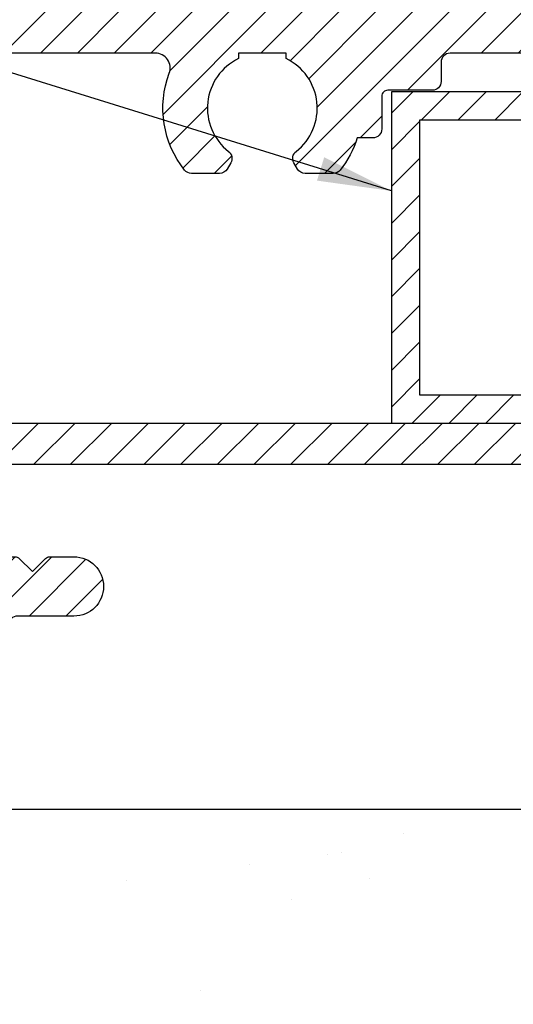
# Model space of a CAD drawing. Units: millimetres. Extents: x 2636 to 3516, y -9826 to -9193.
# Drawn here: x 3206 to 3223, y -9551 to -9518 of the extents above; entities that cross this region are included whole.
import ezdxf

# ---------------------------------------------------------------- set-up
doc = ezdxf.new("R2010")
doc.units = ezdxf.units.MM
doc.header["$MEASUREMENT"] = 0
doc.layers.add('dim', color=7, linetype='Continuous')
doc.styles.add('ROMANS', font='romans.shx', dxfattribs={"width": 0.7})
doc.dimstyles.new('TARA_1', dxfattribs={"dimscale": 1.5, "dimtxt": 3, "dimasz": 2, "dimexe": 1, "dimexo": 1, "dimgap": 1, "dimtad": 1, "dimdec": 1, "dimzin": 12, "dimdsep": 46, "dimtxsty": 'ROMANS', "dimcen": 0, "dimclrd": 9, "dimclre": 9, "dimclrt": 1, "dimazin": 3, "dimtfac": 1, "dimtdec": 1, "dimtix": 1, "dimtmove": 2, "dimatfit": 3, "dimfxl": 1, "dimtfill": 1, "dimarcsym": 1})
doc.dimstyles.new('TRT-1', dxfattribs={"dimtxt": 3, "dimasz": 2.5, "dimexe": 1, "dimexo": 1, "dimgap": 1, "dimtad": 1, "dimdec": 1, "dimzin": 12, "dimdsep": 46, "dimtxsty": 'ROMANS', "dimcen": 0, "dimclrd": 8, "dimclre": 8, "dimclrt": 1, "dimazin": 3, "dimtfac": 1, "dimtdec": 1, "dimtmove": 2, "dimatfit": 3, "dimfxl": 1, "dimarcsym": 0})

# ---------------------------------------------------------------- blocks, each defined once
blk = doc.blocks.new('*D561')
at = {"color": 9, "linetype": 'Continuous', "lineweight": -2, "transparency": 16777216}
for p, q in [((3196.59059260726, -9541.680848676704), (3196.59059260726, -9558.824908059993)), ((3298.190592607231, -9545.980879389535), (3298.190592607231, -9558.824908059993)), ((3199.59059260726, -9557.324908059993), (3295.190592607231, -9557.324908059993))]:
    blk.add_line(p, q, dxfattribs=at)
at = {"color": 9, "transparency": 16777216}
for points in [[(3199.59059260726, -9556.824908059993), (3199.59059260726, -9557.824908059993), (3196.59059260726, -9557.324908059993)], [(3295.190592607231, -9556.824908059993), (3295.190592607231, -9557.824908059993), (3298.190592607231, -9557.324908059993)]]:
    blk.add_solid(points, dxfattribs=at)
at = {"layer": 'DEFPOINTS', "color": 0, "transparency": 16777216}
for p in [(3196.59059260726, -9540.180848676704), (3298.190592607231, -9544.480879389535), (3298.190592607231, -9557.324908059993)]:
    blk.add_point(p, dxfattribs=at)
at = {"color": 1, "transparency": 16777216, "insert": (3247.390592607246, -9553.574908059993), "char_height": 4.5, "attachment_point": 5, "style": 'ROMANS', "bg_fill": 3, "box_fill_scale": 1.25, "bg_fill_color": 256, "bg_fill_true_color": 13158600, "bg_fill_transparency": 0}
blk.add_mtext('101.6', dxfattribs=at)
blk = doc.blocks.new('*D565')
at = {"color": 9, "linetype": 'Continuous', "lineweight": -2, "transparency": 16777216}
for p, q in [((3196.59059260726, -9541.680848676704), (3196.59059260726, -9570.072610285415)), ((3302.190592607228, -9545.980879389534), (3302.190592607228, -9570.072610285415)), ((3199.59059260726, -9568.572610285415), (3299.190592607228, -9568.572610285415))]:
    blk.add_line(p, q, dxfattribs=at)
at = {"color": 9, "transparency": 16777216}
for points in [[(3199.59059260726, -9568.072610285415), (3199.59059260726, -9569.072610285415), (3196.59059260726, -9568.572610285415)], [(3299.190592607228, -9568.072610285415), (3299.190592607228, -9569.072610285415), (3302.190592607228, -9568.572610285415)]]:
    blk.add_solid(points, dxfattribs=at)
at = {"layer": 'DEFPOINTS', "color": 0, "transparency": 16777216}
for p in [(3196.59059260726, -9540.180848676704), (3302.190592607228, -9544.480879389534), (3302.190592607228, -9568.572610285415)]:
    blk.add_point(p, dxfattribs=at)
at = {"color": 1, "transparency": 16777216, "insert": (3249.390592607244, -9564.822610285415), "char_height": 4.5, "attachment_point": 5, "style": 'ROMANS', "bg_fill": 3, "box_fill_scale": 1.25, "bg_fill_color": 256, "bg_fill_true_color": 13158600, "bg_fill_transparency": 0}
blk.add_mtext('105.6', dxfattribs=at)
blk = doc.blocks.new('A$C405157F7')
h = blk.add_hatch()
h.set_pattern_fill('ANSI31', color=256, scale=7)
h.set_pattern_definition([(45, (0, 0), (-0.618718433538229, 0.6187184335382291), [])])
edge = h.paths.add_edge_path(flags=16)
edge.add_line((38.57238671943969, 0.6000000000010459), (37.07238671944151, 0.6000000000010459))
edge.add_arc((37.07238671943333, 0.4000000000048658), 0.1999999999961801, 89.99999999765504, 179.9999999992183)
edge.add_line((36.87238671943715, 0.4000000000075943), (36.87238671943715, -0.7000000000091404))
edge.add_arc((36.57238671943969, -0.7000000000109594), 0.2999999999974534, -90.0000000006948, 3.474269760772586e-10, ccw=False)
edge.add_line((36.57238671943605, -1.000000000008413), (36.34726445602655, -1.000000000004775))
edge.add_arc((33.1500000004421, -3.446311014343451e-09), 3.349999998815026, 321.46805944021025, 342.63202014345075, ccw=False)
edge.add_arc((35.53589605975309, -1.899999999991077), 0.3000000000107891, 269.9999999997625, 321.46805940023023, ccw=False)
edge.add_line((35.53589605975185, -2.200000000001864), (34.59337567456396, -2.199999999998226))
edge.add_arc((34.59337567456767, -1.899999999983393), 0.3000000000148335, 209.9999999997101, 269.9999999992916, ccw=False)
edge.add_line((34.33356805341873, -2.049999999989495), (34.21448344438477, -1.843739406745271))
edge.add_arc((34.47429106551754, -1.693739406746041), 0.299999999997399, 128.020932875357, 210.0000000001172, ccw=False)
edge.add_arc((33.15000000158081, -1.26031129976667e-12), 1.849999999998612, 308.020932875292, 424.377972251826)
edge.add_line((33.95000000160735, 1.668082731745699), (33.95000000158007, 1.84999999999377))
edge.add_line((33.95000000158007, 1.84999999999377), (32.3500000005447, 1.84999999999377))
edge.add_line((32.3500000005447, 1.84999999999377), (32.3500000005447, 1.668082731756613))
edge.add_arc((33.15000000059133, -7.696256132394552e-11), 1.850000000085398, 115.622027747575, 231.9790671242321)
edge.add_arc((31.82570893662075, -1.693739406833815), 0.2999999999409663, -29.999999999819522, 51.97906712390659, ccw=False)
edge.add_line((32.08551655770543, -1.843739406803479), (31.96643194870785, -2.049999999989495))
edge.add_arc((31.70662432755982, -1.899999999984968), 0.3000000000132587, 270.00000000018724, 330.00000000046356, ccw=False)
edge.add_line((31.7066243275608, -2.199999999998226), (30.76410394244567, -2.199999999994589))
edge.add_arc((30.76410394244606, -1.899999999991866), 0.3000000000027223, 218.5319406034686, 269.9999999999253, ccw=False)
edge.add_arc((33.15000000103635, -8.040639265516347e-10), 3.349999999889657, 197.3679798981504, 218.5319406031614, ccw=False)
edge.add_line((29.95273554515234, -1.000000000004775), (29.72761328174283, -1.000000000008413))
edge.add_arc((29.72761328174192, -0.7000000000082309), 0.3000000000001819, 180.0000000001737, 270.0000000001737, ccw=False)
edge.add_line((29.42761328174174, -0.7000000000091404), (29.42761328174174, 0.4000000000075943))
edge.add_arc((29.22761328174556, 0.4000000000048658), 0.1999999999961801, 7.81653118531403e-10, 90.00000000234496)
edge.add_line((29.22761328173738, 0.6000000000010459), (27.72761328174101, 0.6000000000010459))
edge.add_arc((27.72761328174465, 0.9000000000039563), 0.3000000000029104, 180, 269.9999999993052, ccw=False)
edge.add_line((27.42761328174174, 0.9000000000039563), (27.42761328174174, 1.549999999998136))
edge.add_arc((27.12761328174156, 1.549999999997226), 0.3000000000001819, 1.737006930035555e-10, 90.0000000005211)
edge.add_line((27.12761328173883, 1.849999999997408), (6.32394130216062, 1.849999999997522))
edge.add_arc((6.323941302161529, 1.550000000000978), 0.2999999999965439, 90.0000000001737, 180.0000000005211)
edge.add_line((6.023941302164985, 1.549999999998249), (6.023941302164985, 0.90000000000407))
edge.add_arc((5.723941302161165, 0.9000000000049795), 0.3000000000038199, 270.0000000005211, 359.99999999982634, ccw=False)
edge.add_line((5.723941302163894, 0.6000000000011596), (4.223941302165713, 0.6000000000011596))
edge.add_arc((4.223941302157527, 0.4000000000049795), 0.1999999999961801, 89.99999999765504, 179.9999999992183)
edge.add_line((4.023941302161347, 0.400000000007708), (4.023941302161347, -0.7000000000090267))
edge.add_arc((3.723941302164803, -0.7000000000117552), 0.2999999999965439, -90.00000000052108, 5.210836206970271e-10, ccw=False)
edge.add_line((3.723941302162075, -1.000000000008299), (3.197264456428911, -0.9999999999973852))
edge.add_arc((5.223892429739863e-10, -7.943161683954258e-10), 3.349999999911846, 321.46805939693013, 342.632020101926, ccw=False)
edge.add_arc((2.385896059133366, -1.899999999991753), 0.300000000002722, 270.0000000004219, 321.4680593965313, ccw=False)
edge.add_line((2.385896059135575, -2.199999999994475), (1.443375674020444, -2.199999999998113))
edge.add_arc((1.443375674019606, -1.899999999984854), 0.3000000000132585, 209.9999999995365, 270.0000000001602, ccw=False)
edge.add_line((1.183568052871578, -2.049999999989382), (1.064483443873996, -1.843739406803365))
edge.add_arc((1.324291064958513, -1.693739406834539), 0.2999999999404063, 128.0209328756967, 209.9999999996964, ccw=False)
edge.add_arc((9.89972659404259e-10, -7.73090064187798e-11), 1.850000000085004, 308.0209328757754, 424.3779722524835)
edge.add_line((0.8000000010347321, 1.668082731756726), (0.8000000010347321, 1.849999999993884))
edge.add_line((0.8000000010347321, 1.849999999993884), (-0.8000000000006366, 1.849999999993884))
edge.add_line((-0.8000000000006366, 1.849999999993884), (-0.8000000000279215, 1.668082731745812))
edge.add_arc((-1.306177388471497e-12, -4.911765438819771e-13), 1.849999999998053, 115.6220277481849, 231.9790671247632)
edge.add_arc((-1.324291063936291, -1.693739406745927), 0.299999999997397, -30.00000000011738, 51.97906712464328, ccw=False)
edge.add_line((-1.064483442803521, -1.843739406745158), (-1.183568051837483, -2.049999999989382))
edge.add_arc((-1.44337567298642, -1.899999999983279), 0.3000000000148338, 270.0000000007083, 330.00000000028984, ccw=False)
edge.add_line((-1.443375672982711, -2.199999999998113), (-2.385896058170601, -2.200000000001751))
edge.add_arc((-2.385896058171848, -1.899999999990964), 0.300000000010787, 218.5319405997701, 270.00000000023795, ccw=False)
edge.add_arc((6.529310425662516e-10, -8.379792970636402e-10), 3.350000000059468, 159.4729625495727, 218.531940599866, ccw=False)
edge.add_arc((-3.605551274560685, 1.349999999998244), 0.4999999999992776, 339.4729625494353, 449.9999999999426)
edge.add_line((-3.605551274560185, 1.849999999997522), (-16.14999999838028, 1.849999999997522))
edge.add_arc((-16.1499999983821, 1.550000000000068), 0.2999999999974534, 89.9999999996526, 180.0000000003474)
edge.add_line((-16.44999999837955, 1.549999999998249), (-16.44999999837773, -2.300000000007572))
edge.add_arc((-16.1499999983821, -2.300000000007572), 0.2999999999956344, 180, 270.0000000013895)
edge.add_line((-16.14999999837482, -2.600000000003206), (-15.39999999837119, -2.600000000003206))
edge.add_arc((-15.3999999983821, -3.600000000003206), 1, 0, 89.99999999937472, ccw=False)
edge.add_line((-14.3999999983821, -3.600000000003206), (-14.39999999837846, -4.000000000004661))
edge.add_arc((-14.69999999837319, -4.000000000005571), 0.2999999999947249, -90.000000001216, 1.737134880386293e-10, ccw=False)
edge.add_line((-14.69999999837955, -4.300000000000296), (-15.09993132246336, -4.299999999996658))
edge.add_arc((-15.09993132246518, -4.099999999999568), 0.1999999999970896, 180, 270.0000000005211, ccw=False)
edge.add_line((-15.29993132246227, -4.099999999999568), (-15.29993132246227, -3.89999999999884))
edge.add_arc((-15.59993132245881, -3.89999999999975), 0.2999999999965439, 1.737006930056619e-10, 90.00000000121591)
edge.add_line((-15.59993132246518, -3.600000000003206), (-16.14999999838938, -3.600000000006844))
edge.add_arc((-16.14999999838483, -3.900000000003388), 0.2999999999965439, 90.00000000086851, 179.9999999998263)
edge.add_line((-16.44999999838137, -3.900000000002478), (-16.44999999838319, -10.5000000000083))
edge.add_arc((-16.24999999838701, -10.50000000000557), 0.1999999999961801, 180.0000000007817, 270.0000000018238)
edge.add_line((-16.24999999838064, -10.70000000000175), (-15.49993132246118, -10.70000000000175))
edge.add_arc((-15.49993132245845, -10.50000000000375), 0.1999999999979991, 269.9999999992183, 360.0000000007817)
edge.add_line((-15.29993132246045, -10.50000000000102), (-15.29993132246045, -10.20000000000539))
edge.add_arc((-15.09993132246336, -10.20000000000175), 0.1999999999970896, 89.99999999843669, 180.0000000010422, ccw=False)
edge.add_line((-15.09993132245791, -10.00000000000466), (-14.69999999837955, -10.00000000000102))
edge.add_arc((-14.69999999837773, -10.3000000000003), 0.2999999999992724, 0, 90.00000000034743, ccw=False)
edge.add_line((-14.39999999837846, -10.3000000000003), (-14.39999999837846, -10.3999999999952))
edge.add_arc((-14.19999999837319, -10.39999999999429), 0.2000000000052751, 180.0000000002605, 269.999999997655)
edge.add_line((-14.19999999838137, -10.59999999999957), (80.5000000015848, -10.59999999999968))
edge.add_arc((80.50000000157661, -10.39999999999259), 0.2000000000070941, 270.000000002345, 359.9999999981762)
edge.add_line((80.7000000015837, -10.39999999999895), (80.70000000158188, -10.30000000000405))
edge.add_arc((81.00000000158025, -10.30000000000314), 0.2999999999983629, 89.99999999982629, 180.0000000001737, ccw=False)
edge.add_line((81.00000000158116, -10.00000000000477), (81.39993132567224, -10.00000000000841))
edge.add_arc((81.39993132566678, -10.20000000000914), 0.2000000000007276, 1.042224084812915e-09, 89.99999999843669, ccw=False)
edge.add_line((81.59993132566751, -10.2000000000055), (81.5999313256657, -10.50000000000841))
edge.add_arc((81.79993132566187, -10.50000000000568), 0.1999999999961801, 180.0000000007817, 270.000000002345)
edge.add_line((81.79993132567006, -10.70000000000186), (82.55000000158952, -10.70000000000186))
edge.add_arc((82.55000000159134, -10.50000000000477), 0.1999999999970896, 269.9999999994789, 360)
edge.add_line((82.75000000158843, -10.50000000000477), (82.7500000015848, -3.900000000002592))
edge.add_arc((82.45000000158825, -3.900000000003502), 0.2999999999965439, 1.737006930056619e-10, 89.9999999980893)
edge.add_line((82.45000000159826, -3.600000000006958), (81.8999313256686, -3.60000000000332))
edge.add_arc((81.89993132566951, -3.900000000005321), 0.3000000000020009, 90.0000000001737, 179.9999999994789)
edge.add_line((81.59993132566751, -3.900000000002592), (81.59993132566751, -4.099999999999682))
edge.add_arc((81.39993132566315, -4.099999999999682), 0.2000000000043656, -89.99999999947892, 0, ccw=False)
edge.add_line((81.39993132566497, -4.300000000004047), (81.00000000157934, -4.300000000000409))
edge.add_arc((81.00000000158934, -3.99999999999477), 0.3000000000056389, 180.0000000005211, 269.99999999808927, ccw=False)
edge.add_line((80.7000000015837, -3.999999999997499), (80.70000000158552, -3.599999999996044))
edge.add_arc((81.70000000158552, -3.60000000000332), 1, 90.00000000041689, 179.9999999995831, ccw=False)
edge.add_line((81.70000000157825, -2.60000000000332), (82.45000000158552, -2.60000000000332))
edge.add_arc((82.45000000157825, -2.300000000000409), 0.3000000000029104, 270.0000000013895, 360.0000000013896)
edge.add_line((82.75000000158116, -2.299999999993133), (82.75000000139744, 1.550000000009049))
edge.add_arc((82.45000000139817, 1.550000000005411), 0.2999999999992724, 6.948027720163287e-10, 90)
edge.add_line((82.45000000139817, 1.850000000004684), (69.90555127574271, 1.849999999997408))
edge.add_arc((69.90555127574329, 1.349999999998074), 0.4999999999993343, 90.00000000006676, 200.5270374505554)
edge.add_arc((66.30000000052866, -8.379445470829694e-10), 3.350000000060295, -38.53194059985799, 20.5270374504193, ccw=False)
edge.add_arc((68.68589605935443, -1.899999999991192), 0.3000000000106677, 269.9999999997503, 321.4680594002397, ccw=False)
edge.add_line((68.68589605935313, -2.200000000001864), (67.74337567416524, -2.199999999998226))
edge.add_arc((67.74337567416897, -1.899999999983348), 0.3000000000148788, 209.9999999997149, 269.99999999928616, ccw=False)
edge.add_line((67.48356805302001, -2.049999999989495), (67.36448344398605, -1.843739406745271))
edge.add_arc((67.62429106511894, -1.693739406746063), 0.2999999999974923, 128.0209328753726, 210.0000000001019, ccw=False)
edge.add_arc((66.30000000118487, -2.714495295208508e-14), 1.849999999997868, 308.0209328752005, 424.3779722517856)
edge.add_line((67.10000000121227, 1.668082731745699), (67.10000000118316, 1.84999999999377))
edge.add_line((67.10000000118316, 1.84999999999377), (65.50000000014779, 1.84999999999377))
edge.add_line((65.50000000014779, 1.84999999999377), (65.50000000014779, 1.668082731756613))
edge.add_arc((66.30000000019281, -7.678818692014033e-11), 1.850000000084543, 115.6220277475323, 231.9790671242747)
edge.add_arc((64.97570893622493, -1.693739406833604), 0.299999999940133, -29.99999999995788, 51.97906712404489, ccw=False)
edge.add_line((65.23551655730853, -1.843739406803479), (65.11643194831095, -2.049999999989495))
edge.add_arc((64.85662432716303, -1.899999999985159), 0.3000000000130646, 269.9999999998181, 330.00000000048436, ccw=False)
edge.add_line((64.85662432716208, -2.199999999998226), (63.91410394204695, -2.199999999994589))
edge.add_arc((63.91410394204929, -1.899999999991594), 0.3000000000029941, 218.531940603494, 269.9999999995535, ccw=False)
edge.add_arc((66.30000000065863, -7.952289937662727e-10), 3.349999999910168, 197.3679798980686, 218.5319406030753, ccw=False)
edge.add_line((63.10273554475361, -0.9999999999974989), (62.57605869902045, -1.000000000008413))
edge.add_arc((62.57605869901754, -0.7000000000120508), 0.2999999999963621, 179.9999999994442, 270.0000000005564, ccw=False)
edge.add_line((62.27605869902118, -0.7000000000091404), (62.27605869902118, 0.4000000000075943))
edge.add_arc((62.07605869902518, 0.4000000000050477), 0.1999999999959954, 7.295556328487095e-10, 90.00000000239788)
edge.add_line((62.07605869901681, 0.6000000000010459), (60.57605869901863, 0.6000000000010459))
edge.add_arc((60.57605869902117, 0.9000000000046839), 0.300000000003638, 180.000000000139, 269.99999999951416, ccw=False)
edge.add_line((60.27605869901754, 0.9000000000039563), (60.27605869901754, 1.549999999998136))
edge.add_arc((59.97605869902081, 1.550000000000682), 0.2999999999967287, 359.9999999995136, 449.999999999791)
edge.add_line((59.97605869902191, 1.849999999997408), (39.17238671944006, 1.849999999997408))
edge.add_arc((39.17238671943824, 1.549999999998136), 0.2999999999992724, 89.9999999996526, 180)
edge.add_line((38.87238671943896, 1.549999999998136), (38.87238671943896, 0.9000000000039563))
edge.add_arc((38.57238671943605, 0.9000000000039563), 0.3000000000029104, -89.9999999993052, 0, ccw=False)
edge = h.paths.add_edge_path()
edge.add_arc((16.10151322583058, -11.69999999994757), 0.3000000000026384, 270.0000000011677, 315.00000000110805, ccw=False)
edge.add_line((16.1015132258367, -11.99999999995021), (-16.14999999838756, -12.00000000000102))
edge.add_arc((-16.14999999838847, -12.29999999999757), 0.2999999999965439, 89.9999999998263, 180.0000000005211)
edge.add_line((-16.44999999838501, -12.3000000000003), (-16.44999999837773, -18.10000000001412))
edge.add_arc((-16.14999999837937, -18.10000000001503), 0.2999999999983629, 179.9999999998263, 270.0000000005211)
edge.add_line((-16.14999999837664, -18.40000000001339), (-10.74999999839883, -18.40000000000975))
edge.add_arc((-10.74999999839883, -17.40000000000975), 1, 270, 360)
edge.add_line((-9.749999998398835, -17.40000000000975), (-9.749999998398835, -16.1000000000214))
edge.add_arc((-8.749999998398835, -16.1000000000214), 1, 90, 180, ccw=False)
edge.add_line((-8.749999998398835, -15.1000000000214), (-8.332842710878595, -15.10000000000321))
edge.add_arc((-8.332842710873177, -15.29999999999376), 0.1999999999905508, 44.99999999903599, 90.00000000155211, ccw=False)
edge.add_line((-8.19142135464017, -15.15857864376551), (-7.749999998398835, -15.6000000000214))
edge.add_line((-7.749999998398835, -15.6000000000214), (-7.30857864215568, -15.15857864376915))
edge.add_arc((-7.167157285935938, -15.30000000001505), 0.1999999999936558, 89.99999999516888, 134.9999999947001, ccw=False)
edge.add_line((-7.167157285919075, -15.1000000000214), (-6.349999998404655, -15.1000000000214))
edge.add_arc((-6.349999998404655, -16.1000000000214), 1, -90, 90, ccw=False)
edge.add_line((-6.349999998404655, -17.1000000000214), (-8.249999998397016, -17.10000000001048))
edge.add_arc((-8.249999998402473, -17.40000000000975), 0.2999999999992724, 89.9999999989578, 179.9999999993052)
edge.add_line((-8.549999998401745, -17.40000000000612), (-8.549999998389012, -19.30000000001121))
edge.add_arc((-8.849999998399198, -19.30000000001121), 0.3000000000101863, -90.0000000027793, 0, ccw=False)
edge.add_line((-8.84999999841375, -19.6000000000214), (-17.34999999838101, -19.60000000000684))
edge.add_arc((-17.34999999838101, -19.30000000000393), 0.3000000000029104, 180, 270, ccw=False)
edge.add_line((-17.64999999838392, -19.30000000000393), (-17.6499999984153, 3.249999999987949))
edge.add_line((-17.6499999984153, 3.249999999987949), (-16.79999999841084, 3.249999999988063))
edge.add_arc((-16.79999999841084, 3.549999999987335), 0.2999999999992724, 270, 360)
edge.add_line((-16.49999999841157, 3.549999999987335), (-16.49999999841702, 29.61303144556484))
edge.add_arc((-16.29999999841661, 29.6130314455608), 0.2000000000004185, 104.99999999879151, 179.9999999988428, ccw=False)
edge.add_line((-16.35176380743314, 29.80621661082012), (-15.60176380742223, 30.00717850514309))
edge.add_arc((-15.54999999840757, 29.81399333988446), 0.1999999999992762, 9.617906471248716e-10, 104.999999998323, ccw=False)
edge.add_line((-15.34999999840829, 29.81399333988782), (-15.34999999841193, 28.81196158477803))
edge.add_arc((-15.14999999841154, 28.81196158477836), 0.2000000000003865, 180.0000000000946, 272.0000000007232)
edge.add_line((-15.14302009906851, 28.61208341937424), (-14.1984012539865, 28.64507023631347))
edge.add_arc((-14.19142135463899, 28.44519207091945), 0.1999999999904502, 3.277023097325582e-10, 92.0000000021069, ccw=False)
edge.add_line((-13.99142135464854, 28.4451920709206), (-13.99142135465399, 27.56707779134274))
edge.add_arc((-14.19142135465745, 27.56707779134547), 0.2000000000034561, 270.0000000018239, 359.99999999921835, ccw=False)
edge.add_line((-14.19142135465108, 27.36707779134201), (-14.89999999841484, 27.36707779134565))
edge.add_arc((-14.89999999841211, 27.16707779134219), 0.2000000000034561, 90.00000000078165, 180.0000000002605)
edge.add_line((-15.09999999841557, 27.16707779134128), (-15.09999999841557, 23.68507198403938))
edge.add_arc((-14.89999999840666, 23.68507198404029), 0.200000000008913, 180.0000000002605, 269.9999999945284)
edge.add_line((-14.89999999842576, 23.48507198403138), (-14.40980349520169, 23.48507198403138))
edge.add_arc((-14.40980349520017, 23.2850719840345), 0.19999999999688, 20.000000000251077, 90.00000000043559, ccw=False)
edge.add_line((-14.22186497104622, 23.35347601269939), (-14.00348283049016, 22.75347601270084))
edge.add_arc((-14.19142135464645, 22.68507198403457), 0.1999999999995538, -89.99999999976438, 20.000000000393584, ccw=False)
edge.add_line((-14.19142135464563, 22.48507198403502), (-14.89999999841666, 22.48507198403502))
edge.add_arc((-14.89999999841939, 22.28507198403702), 0.1999999999979991, 89.99999999921835, 180.0000000007817)
edge.add_line((-15.09999999841739, 22.28507198403429), (-15.09999999841193, 18.49999999999898))
edge.add_line((-15.09999999841193, 18.49999999999898), (-14.0499999984072, 18.49999999999534))
edge.add_arc((-14.04999999841266, 18.24999999999534), 0.25, 8.33779267850332e-10, 89.99999999874939, ccw=False)
edge.add_line((-13.79999999841266, 18.24999999999898), (-13.79999999841266, 17.54999999999461))
edge.add_arc((-14.04999999841539, 17.54999999999734), 0.2500000000027285, 270.00000000062533, 359.99999999937467, ccw=False)
edge.add_line((-14.04999999841266, 17.29999999999461), (-15.09999999841739, 17.29999999999461))
edge.add_line((-15.09999999841739, 17.29999999999461), (-15.09999999841739, 15.14999999999316))
edge.add_line((-15.09999999841739, 15.14999999999316), (-14.04999999840538, 15.14999999999316))
edge.add_arc((-14.04999999842266, 14.89999999998315), 0.2500000000100044, 1.459113718738081e-09, 89.99999999603972, ccw=False)
edge.add_line((-13.79999999841266, 14.89999999998952), (-13.79999999841266, 14.19999999998879))
edge.add_arc((-14.04999999841721, 14.19999999999334), 0.2500000000045475, 270.00000000145906, 359.9999999989578, ccw=False)
edge.add_line((-14.04999999841084, 13.94999999998879), (-14.69999999841411, 13.94999999998879))
edge.add_arc((-14.69999999841593, 13.64999999999134), 0.2999999999974534, 89.9999999996526, 180.0000000003474)
edge.add_line((-14.99999999841339, 13.64999999998952), (-14.99999999841339, 3.549999999990973))
edge.add_arc((-14.69999999841593, 3.549999999989154), 0.2999999999974534, 179.9999999996526, 270.0000000003474)
edge.add_line((-14.69999999841411, 3.249999999991701), (-3.899999998402109, 3.249999999991701))
edge.add_arc((-3.89999999840029, 3.549999999990973), 0.2999999999992724, 269.9999999996526, 360)
edge.add_line((-3.599999998401017, 3.549999999990973), (-3.599999998402836, 13.64999999999316))
edge.add_arc((-3.899999998404837, 13.64999999999043), 0.3000000000020009, 5.21102079007507e-10, 89.9999999998263)
edge.add_line((-3.899999998403928, 13.94999999999243), (-4.549999998398107, 13.94999999998515))
edge.add_arc((-4.549999998379008, 14.19999999999698), 0.2500000000118234, 180.0000000010422, 269.9999999956227, ccw=False)
edge.add_line((-4.799999998390831, 14.19999999999243), (-4.799999998390831, 14.89999999999316))
edge.add_arc((-4.549999998386284, 14.89999999998861), 0.2500000000045475, 90.00000000145911, 179.9999999989578, ccw=False)
edge.add_line((-4.54999999839265, 15.14999999999316), (-3.499999998400654, 15.14999999999316))
edge.add_line((-3.499999998400654, 15.14999999999316), (-3.499999998391559, 17.29999999999097))
edge.add_line((-3.499999998391559, 17.29999999999097), (-4.549999998398107, 17.29999999999461))
edge.add_arc((-4.549999998381736, 17.55000000000371), 0.2500000000090949, 180.0000000012506, 269.99999999624805, ccw=False)
edge.add_line((-4.799999998390831, 17.54999999999825), (-4.799999998390831, 18.24999999999898))
edge.add_arc((-4.549999998388103, 18.24999999999625), 0.2500000000027285, 90.00000000062528, 179.9999999993747, ccw=False)
edge.add_line((-4.549999998390831, 18.49999999999898), (-3.499999998400654, 18.49999999999534))
edge.add_line((-3.499999998400654, 18.49999999999534), (-3.499999998400654, 22.28507198403065))
edge.add_arc((-3.699999998397743, 22.28507198403065), 0.1999999999970896, 0, 89.9999999989578)
edge.add_line((-3.699999998394105, 22.48507198402774), (-4.408578642170596, 22.48507198403138))
edge.add_arc((-4.408578642167333, 22.68507198403264), 0.2000000000012641, 160.0000000003056, 269.99999999906515, ccw=False)
edge.add_line((-4.596517166326066, 22.75347601269721), (-4.378135025768188, 23.35347601269575))
edge.add_arc((-4.190196501615058, 23.28507198403756), 0.1999999999938174, 89.99999999880839, 160.0000000014724, ccw=False)
edge.add_line((-4.190196501610899, 23.48507198403138), (-3.699999998397743, 23.48507198403502))
edge.add_arc((-3.699999998400472, 23.68507198403847), 0.2000000000034561, 270.0000000007817, 359.9999999981762)
edge.add_line((-3.499999998397016, 23.68507198403211), (-3.499999998395197, 27.16707779134128))
edge.add_arc((-3.699999998393196, 27.16707779134038), 0.1999999999979991, 2.605510395080979e-10, 90.00000000026056)
edge.add_line((-3.699999998394105, 27.36707779133837), (-4.408578642156044, 27.36707779134201))
edge.add_arc((-4.408578642173325, 27.56707779133274), 0.1999999999907232, 179.9999999992183, 270.0000000049505, ccw=False)
edge.add_line((-4.608578642164048, 27.56707779133546), (-4.608578642167686, 28.44519207091696))
edge.add_arc((-4.408578642167299, 28.44519207091663), 0.2000000000003865, 87.99999999927678, 179.9999999999054, ccw=False)
edge.add_line((-4.401598742824262, 28.64507023632075), (-3.456979897744077, 28.61208341937788))
edge.add_arc((-3.449999998406433, 28.81196158478394), 0.200000000002142, 268.0000000008401, 359.9999999983064)
edge.add_line((-3.249999998404292, 28.81196158477803), (-3.249999998402473, 29.81399333988782))
edge.add_arc((-3.049999998402491, 29.813993339885), 0.1999999999999815, 75.00000000032219, 179.9999999991939, ccw=False)
edge.add_line((-2.998236189383078, 30.00717850514309), (-2.248236189383078, 29.80621661082012))
edge.add_arc((-2.299999998392435, 29.6130314455682), 0.199999999991417, 8.037659426918253e-11, 75.00000000264748, ccw=False)
edge.add_line((-2.099999998401017, 29.61303144556848), (-2.099999998404655, 3.549999999990973))
edge.add_arc((-1.799999998407202, 3.549999999989154), 0.2999999999974534, 179.9999999996526, 270.0000000003474)
edge.add_line((-1.799999998405383, 3.249999999991701), (20.30000000158225, 3.249999999998863))
edge.add_arc((20.30000000158316, 3.549999999999045), 0.3000000000001819, 269.9999999998263, 360.0000000005211)
edge.add_line((20.60000000158334, 3.550000000001774), (20.60000000158152, 29.61303144556109))
edge.add_arc((20.80000000158517, 29.61303144556016), 0.2000000000036515, 105.00000000166031, 179.9999999997333, ccw=False)
edge.add_line((20.74823619255812, 29.80621661082), (21.4982361925654, 30.00717850514661))
edge.add_arc((21.55000000158256, 29.81399333988747), 0.2000000000004193, 6.707523425575346e-11, 104.999999998975, ccw=False)
edge.add_line((21.75000000158298, 29.8139933398877), (21.75000000157934, 28.81196158477792))
edge.add_arc((21.95000000157972, 28.81196158477825), 0.2000000000003865, 180.0000000000946, 272.0000000007232)
edge.add_line((21.95697990092276, 28.61208341937413), (22.90159874601022, 28.645070236317))
edge.add_arc((22.90857864533896, 28.44519207090899), 0.2000000000037699, 1.207126842928119e-09, 91.99999999659138, ccw=False)
edge.add_line((23.10857864534273, 28.44519207091321), (23.10857864533909, 27.56707779134263))
edge.add_arc((22.90857864533473, 27.56707779134626), 0.2000000000043656, 270.0000000020844, 359.9999999989578, ccw=False)
edge.add_line((22.908578645342, 27.3670777913419), (22.20000000157461, 27.3670777913419))
edge.add_arc((22.2000000015737, 27.16707779134208), 0.1999999999998181, 89.99999999973946, 180.0000000002605)
edge.add_line((22.00000000157388, 27.16707779134117), (22.00000000157752, 23.68507198402835))
edge.add_arc((22.20000000157461, 23.68507198402835), 0.1999999999970896, 180, 270.0000000005211)
edge.add_line((22.20000000157643, 23.48507198403126), (22.69019650478776, 23.48507198402763))
edge.add_arc((22.6901965047972, 23.28507198403757), 0.1999999999900552, 19.99999999999102, 90.00000000270433, ccw=False)
edge.add_line((22.87813502894505, 23.35347601269928), (23.09651716950475, 22.75347601270073))
edge.add_arc((22.90857864534968, 22.6850719840336), 0.1999999999986999, -90.00000000063511, 20.000000000743626, ccw=False)
edge.add_line((22.90857864534746, 22.4850719840349), (22.20000000157461, 22.48507198403126))
edge.add_arc((22.2000000015737, 22.28507198403145), 0.1999999999998181, 89.99999999973946, 180.0000000002605)
edge.add_line((22.00000000157388, 22.28507198403054), (22.00000000160117, 18.4999999998679))
edge.add_line((22.00000000160117, 18.4999999998679), (23.05000000160953, 18.49999999986426))
edge.add_arc((23.0500000015968, 18.24999999986062), 0.250000000003638, 8.33779267850332e-10, 89.99999999708177, ccw=False)
edge.add_line((23.30000000160044, 18.24999999986426), (23.30000000160044, 17.54999999986353))
edge.add_arc((23.05000000159771, 17.54999999986626), 0.2500000000027285, 270.00000000062533, 359.99999999937467, ccw=False)
edge.add_line((23.05000000160044, 17.29999999986353), (22.00000000157388, 17.29999999986353))
edge.add_line((22.00000000157388, 17.29999999986353), (22.00000000160117, 15.14999999999668))
edge.add_line((22.00000000160117, 15.14999999999668), (23.05000000160953, 15.14999999999304))
edge.add_arc((23.0500000015968, 14.8999999999894), 0.250000000003638, 8.33779267850332e-10, 89.99999999708177, ccw=False)
edge.add_line((23.30000000160044, 14.89999999999304), (23.30000000160044, 14.19999999999231))
edge.add_arc((23.05000000159953, 14.19999999999322), 0.2500000000009095, 270.00000000020844, 359.99999999979156, ccw=False)
edge.add_line((23.05000000160044, 13.94999999999231), (22.40000000157897, 13.94999999998868))
edge.add_arc((22.40000000157715, 13.6499999999894), 0.2999999999992724, 89.9999999996526, 180)
edge.add_line((22.10000000157788, 13.6499999999894), (22.10000000158152, 3.549999999998136))
edge.add_arc((22.40000000158079, 3.549999999998136), 0.2999999999992724, 180, 270.0000000003474)
edge.add_line((22.40000000158261, 3.249999999998863), (33.3000000016641, 3.250000000002501))
edge.add_arc((33.30000000166501, 3.4500000000005), 0.1999999999979991, 269.9999999997394, 359.9999999997394)
edge.add_line((33.50000000166301, 3.449999999999591), (33.50000000162299, 13.64999999999304))
edge.add_arc((33.20000000162099, 13.64999999999031), 0.3000000000020009, 5.21102079007507e-10, 89.99999999878409)
edge.add_line((33.20000000162736, 13.94999999999231), (32.55000000161317, 13.94999999999595))
edge.add_arc((32.55000000162499, 14.19999999999868), 0.2500000000027285, 180.0000000006253, 269.9999999972903, ccw=False)
edge.add_line((32.30000000162227, 14.19999999999595), (32.30000000162227, 14.89999999999668))
edge.add_arc((32.55000000162318, 14.89999999999577), 0.2500000000009095, 90.00000000020839, 179.9999999997916, ccw=False)
edge.add_line((32.55000000162227, 15.14999999999668), (33.60000000162154, 15.14999999999304))
edge.add_line((33.60000000162154, 15.14999999999304), (33.60000000162154, 17.29999999986353))
edge.add_line((33.60000000162154, 17.29999999986353), (32.55000000161317, 17.29999999986717))
edge.add_arc((32.55000000162499, 17.5499999998699), 0.2500000000027285, 180.0000000006253, 269.9999999972903, ccw=False)
edge.add_line((32.30000000162227, 17.54999999986717), (32.30000000162227, 18.2499999998679))
edge.add_arc((32.55000000162499, 18.24999999986517), 0.2500000000027285, 90.00000000062528, 179.9999999993747, ccw=False)
edge.add_line((32.55000000162227, 18.4999999998679), (33.60000000160881, 18.49999999987153))
edge.add_line((33.60000000160881, 18.49999999987153), (33.60000000159607, 22.2850719840269))
edge.add_arc((33.40000000158898, 22.28507198402781), 0.2000000000070941, 359.9999999997394, 449.9999999966128)
edge.add_line((33.4000000016008, 22.4850719840349), (32.69142135782067, 22.48507198403126))
edge.add_arc((32.69142135782521, 22.68507198403435), 0.200000000003083, 159.9999999999403, 269.9999999987013, ccw=False)
edge.add_line((32.5034828336652, 22.75347601270073), (32.72186497422672, 23.35347601269928))
edge.add_arc((32.90980349838067, 23.28507198403438), 0.1999999999968795, 89.99999999956441, 159.9999999997489, ccw=False)
edge.add_line((32.90980349838219, 23.48507198403126), (33.40000000159353, 23.48507198403126))
edge.add_arc((33.40000000159444, 23.68507198403108), 0.1999999999998181, 269.9999999997394, 360.0000000002606)
edge.add_line((33.60000000159425, 23.68507198403199), (33.60000000159607, 27.16707779134117))
edge.add_arc((33.40000000159807, 27.16707779134026), 0.1999999999979991, 2.605510395080979e-10, 90.00000000026056)
edge.add_line((33.40000000159716, 27.36707779133826), (32.69142135783522, 27.3670777913419))
edge.add_arc((32.69142135781794, 27.56707779133262), 0.1999999999907232, 179.9999999992183, 270.0000000049505, ccw=False)
edge.add_line((32.49142135782722, 27.56707779133535), (32.49142135782358, 28.44519207091685))
edge.add_arc((32.69142135782397, 28.44519207091652), 0.2000000000003865, 87.99999999927678, 179.9999999999054, ccw=False)
edge.add_line((32.69840125716701, 28.64507023632063), (33.64302010224719, 28.61208341937777))
edge.add_arc((33.65000000158484, 28.81196158478383), 0.200000000002142, 268.0000000008403, 359.9999999983064)
edge.add_line((33.85000000158698, 28.81196158477792), (33.8500000015888, 29.8139933398877))
edge.add_arc((34.05000000158878, 29.81399333988489), 0.1999999999999815, 75.00000000032219, 179.9999999991939, ccw=False)
edge.add_line((34.10176381060819, 30.00717850514297), (34.85176381061001, 29.80621661082728))
edge.add_arc((34.80000000158737, 29.61303144556517), 0.2000000000047001, -1.261923898709938e-10, 74.99999999972778, ccw=False)
edge.add_line((35.00000000159207, 29.61303144556473), (35.00000000162845, 3.549999999976308))
edge.add_arc((35.30000000160953, 3.549999999976308), 0.2999999999810825, 180, 269.9999999927045)
edge.add_line((35.30000000157133, 3.249999999995225), (57.40000000160444, 3.249999999991587))
edge.add_arc((57.40000000160448, 3.549999999990814), 0.2999999999992267, 269.9999999999919, 360.0000000000088)
edge.add_line((57.70000000160371, 3.54999999999086), (57.70000000160007, 29.61303144556473))
edge.add_arc((57.90000000159982, 29.61303144556218), 0.199999999999747, 104.99999999972309, 179.9999999992703, ccw=False)
edge.add_line((57.84823619258032, 29.80621661082), (58.59823619258395, 30.00717850514661))
edge.add_arc((58.65000000160269, 29.81399333988765), 0.2000000000006569, 1.63140612130519e-11, 104.99999999942571, ccw=False)
edge.add_line((58.85000000160335, 29.8139933398877), (58.85000000160335, 28.81196158478519))
edge.add_arc((59.05000000160618, 28.81196158478492), 0.2000000000028308, 179.9999999999216, 271.9999999958268)
edge.add_line((59.05697990093222, 28.61208341937777), (60.0015987460215, 28.64507023632063))
edge.add_arc((60.00857864536454, 28.44519207091652), 0.200000000000388, 9.458744898438454e-11, 92.00000000072328, ccw=False)
edge.add_line((60.20857864536492, 28.44519207091685), (60.20857864536129, 27.56707779134263))
edge.add_arc((60.00857864536238, 27.56707779134081), 0.1999999999989086, -90.00000000104222, 5.210836206970271e-10, ccw=False)
edge.add_line((60.00857864535874, 27.3670777913419), (59.30000000159316, 27.3670777913419))
edge.add_arc((59.30000000159225, 27.16707779134026), 0.2000000000016371, 89.99999999973946, 179.9999999986973)
edge.add_line((59.10000000159062, 27.16707779134481), (59.10000000159425, 23.68507198403927))
edge.add_arc((59.30000000160044, 23.68507198403745), 0.2000000000061846, 179.9999999994789, 269.9999999968734)
edge.add_line((59.30000000158952, 23.48507198403126), (59.79019650480814, 23.48507198403126))
edge.add_arc((59.79019650481229, 23.28507198403745), 0.1999999999938176, 19.999999998527414, 90.00000000119081, ccw=False)
edge.add_line((59.97813502896543, 23.35347601269564), (60.19651716952148, 22.75347601269709))
edge.add_arc((60.00857864536275, 22.68507198403253), 0.2000000000012612, -89.99999999854458, 19.99999999969458, ccw=False)
edge.add_line((60.00857864536783, 22.48507198403126), (59.30000000159316, 22.48507198403126))
edge.add_arc((59.30000000159771, 22.28507198402963), 0.2000000000016371, 90.00000000130275, 179.9999999986973)
edge.add_line((59.10000000159607, 22.28507198403418), (59.10000000160335, 3.54999999999086))
edge.add_arc((59.40000000160268, 3.549999999990913), 0.2999999999993292, 180.0000000000102, 269.9999999999891)
edge.add_line((59.40000000160262, 3.249999999991587), (70.40000000158079, 3.249999999991587))
edge.add_arc((70.40000000158051, 3.549999999991151), 0.2999999999995637, 270.0000000000542, 359.9999999999444)
edge.add_line((70.70000000158007, 3.54999999999086), (70.70000000161644, 22.28507198403418))
edge.add_arc((70.50000000161663, 22.28507198403145), 0.1999999999998181, 7.816531185171848e-10, 89.99999999869725)
edge.add_line((70.50000000162117, 22.48507198403126), (69.79142135784286, 22.4850719840349))
edge.add_arc((69.79142135784369, 22.68507198403446), 0.1999999999995552, 159.9999999996066, 269.9999999997639, ccw=False)
edge.add_line((69.6034828336874, 22.75347601270073), (69.82186497423982, 23.35347601269928))
edge.add_arc((70.00980349839668, 23.28507198403024), 0.2000000000010362, 89.99999999935682, 159.9999999989172, ccw=False)
edge.add_line((70.00980349839892, 23.48507198403126), (70.50000000161936, 23.48507198403126))
edge.add_arc((70.50000000160844, 23.68507198403563), 0.2000000000043656, 270.0000000031266, 360)
edge.add_line((70.7000000016128, 23.68507198403563), (70.7000000016128, 27.16707779134117))
edge.add_arc((70.50000000160935, 27.16707779134208), 0.2000000000034561, 359.9999999997394, 449.9999999992183)
edge.add_line((70.50000000161208, 27.36707779134554), (69.79142135784105, 27.3670777913419))
edge.add_arc((69.79142135785105, 27.56707779134535), 0.2000000000034561, 180.0000000007817, 269.99999999713395, ccw=False)
edge.add_line((69.5914213578476, 27.56707779134263), (69.59142135784941, 28.44519207091685))
edge.add_arc((69.79142135784522, 28.44519207091373), 0.1999999999958106, 88.000000000005, 179.9999999991064, ccw=False)
edge.add_line((69.79840125718556, 28.64507023631336), (70.74302010226393, 28.61208341937413))
edge.add_arc((70.75000000160696, 28.81196158478189), 0.2000000000040238, 267.9999999993131, 359.9999999988631)
edge.add_line((70.95000000161099, 28.81196158477792), (70.95000000160735, 29.81399333988406))
edge.add_arc((71.15000000160663, 29.81399333988434), 0.1999999999992781, 75.00000000167802, 180.0000000000804, ccw=False)
edge.add_line((71.20176381062129, 30.00717850514297), (71.95176381063766, 29.80621661082))
edge.add_arc((71.9000000016129, 29.61303144556192), 0.2000000000013619, 8.050733413256239e-10, 74.99999999884147, ccw=False)
edge.add_line((72.10000000161426, 29.61303144556473), (72.10000000160699, 3.54999999999086))
edge.add_arc((72.40000000160622, 3.549999999990814), 0.2999999999992298, 179.9999999999914, 270.0000000000081)
edge.add_line((72.40000000160626, 3.249999999991587), (82.45000000157097, 3.249999999991587))
edge.add_arc((82.45000000157188, 3.549999999991769), 0.3000000000001819, 269.9999999998263, 359.9999999998263)
edge.add_line((82.75000000157206, 3.54999999999086), (82.75000000157388, 29.79999999999086))
edge.add_arc((83.3500000015797, 29.79999999999086), 0.6000000000058208, 0, 180, ccw=False)
edge.add_line((83.95000000158552, 29.79999999999086), (83.9500000015837, -19.30000000000405))
edge.add_arc((83.65000000158625, -19.30000000000587), 0.2999999999974534, -89.99999999965269, 3.474269760772586e-10, ccw=False)
edge.add_line((83.65000000158807, -19.60000000000332), (75.15000000161717, -19.60000000002151))
edge.add_arc((75.15000000160262, -19.30000000001132), 0.3000000000101863, 180, 270.0000000027792, ccw=False)
edge.add_line((74.85000000159243, -19.30000000001132), (74.85000000160335, -17.40000000000259))
edge.add_arc((74.55000000161135, -17.40000000000259), 0.2999999999919964, 0, 90.0000000020844)
edge.add_line((74.55000000160044, -17.1000000000106), (72.65000000160626, -17.10000000002151))
edge.add_arc((72.65000000160626, -16.10000000002151), 1, 90, 270, ccw=False)
edge.add_line((72.65000000160626, -15.10000000002151), (73.46715728912432, -15.10000000002151))
edge.add_arc((73.46715728914765, -15.30000000000392), 0.1999999999824116, 45.00000000543821, 90.00000000668479, ccw=False)
edge.add_line((73.6085786453591, -15.15857864376562), (74.05000000160044, -15.60000000002151))
edge.add_line((74.05000000160044, -15.60000000002151), (74.49142135784177, -15.15857864376562))
edge.add_arc((74.63284271407763, -15.30000000000072), 0.1999999999974083, 89.99999999926308, 135.0000000001522, ccw=False)
edge.add_line((74.6328427140802, -15.10000000000332), (75.05000000160044, -15.10000000002151))
edge.add_arc((75.05000000160044, -16.10000000002151), 1, 0, 90, ccw=False)
edge.add_line((76.05000000160044, -16.10000000002151), (76.05000000160044, -17.40000000000987))
edge.add_arc((77.05000000160044, -17.40000000000987), 1, 180, 270)
edge.add_line((77.05000000160044, -18.40000000000987), (82.45000000158007, -18.40000000000987))
edge.add_arc((82.45000000157916, -18.10000000000969), 0.3000000000001819, 270.0000000001737, 359.9999999998263)
edge.add_line((82.75000000157934, -18.1000000000106), (82.75000000158298, -12.29999999999677))
edge.add_arc((82.45000000159007, -12.29999999999768), 0.2999999999929059, 1.737006930077683e-10, 90.0000000005211)
edge.add_line((82.45000000158734, -12.00000000000477), (50.19848677934942, -11.9999999999975))
edge.add_arc((50.19848677941162, -11.69999999996926), 0.3000000000282341, 224.9999999881426, 269.99999998812183, ccw=False)
edge.add_line((49.98635474499179, -11.91213203430129), (49.57422271063888, -11.49999999995021))
edge.add_line((49.57422271063888, -11.49999999995021), (49.16209067628961, -11.91213203430129))
edge.add_arc((48.94995864194143, -11.69999999994351), 0.299999999995784, 269.99999999854117, 314.9999999987026, ccw=False)
edge.add_line((48.94995864193379, -11.99999999993929), (17.35004136325233, -12.00000000000114))
edge.add_arc((17.35004136331816, -11.6999999999729), 0.3000000000282341, 224.9999999871605, 269.9999999874277, ccw=False)
edge.add_line((17.13790932889469, -11.91213203430129), (16.72577729454179, -11.49999999995021))
edge.add_line((16.72577729454179, -11.49999999995021), (16.31364526019252, -11.91213203430129))
at = {"color": 3, "linetype": 'Continuous'}
for points in [[(16.1015132258367, -11.99999999995021), (-16.14999999838756, -12.00000000000102, 0.4142135623766469), (-16.44999999838501, -12.3000000000003), (-16.44999999837773, -18.10000000001412, 0.4142135623766467), (-16.14999999837664, -18.40000000001339), (-10.74999999839883, -18.40000000000975, 0.414213562373095), (-9.749999998398835, -17.40000000000975), (-9.749999998398835, -16.1000000000214, -0.414213562373095), (-8.749999998398835, -15.1000000000214), (-8.332842710878595, -15.10000000000321, -0.1989123673910709), (-8.19142135464017, -15.15857864376551), (-7.749999998398835, -15.6000000000214), (-7.30857864215568, -15.15857864376915, -0.1989123673775319), (-7.167157285919075, -15.1000000000214), (-6.349999998404655, -15.1000000000214, -0.9999999999999999), (-6.349999998404655, -17.1000000000214), (-8.249999998397016, -17.10000000001048, 0.414213562374871), (-8.549999998401745, -17.40000000000612), (-8.549999998389012, -19.30000000001121, -0.4142135623873024), (-8.84999999841375, -19.6000000000214), (-17.34999999838101, -19.60000000000684, -0.414213562373095), (-17.64999999838392, -19.30000000000393), (-17.6499999984153, 3.249999999987949)], [(27.12761328173883, 1.849999999997408), (6.32394130216062, 1.849999999997522, 0.4142135623748709), (6.023941302164985, 1.549999999998249), (6.023941302164985, 0.90000000000407, -0.4142135623695433), (5.723941302163894, 0.6000000000011596), (4.223941302165713, 0.6000000000011596, 0.4142135623810866), (4.023941302161347, 0.400000000007708), (4.023941302161347, -0.7000000000090267, -0.4142135623784227), (3.723941302162075, -1.000000000008299), (3.197264456428911, -0.9999999999973852, -0.0926085931635324), (2.620574359988041, -2.08688524582351, -0.2284247562015762), (2.385896059135575, -2.199999999994475), (1.443375674020444, -2.199999999998113, -0.2679491924340395), (1.183568052871578, -2.049999999989382), (1.064483443873996, -1.843739406803365, -0.3737805781744654), (1.139506265374166, -1.457403675708633, 0.5563473627961234), (0.8000000010347321, 1.668082731756726), (0.8000000010347321, 1.849999999993884), (-0.8000000000006366, 1.849999999993884), (-0.8000000000279215, 1.668082731745812, 0.5563473627953822), (-1.139506264318243, -1.457403675574028, -0.3737805781782502), (-1.064483442803521, -1.843739406745158), (-1.183568051837483, -2.049999999989382, -0.2679491924291657), (-1.443375672982711, -2.199999999998113), (-2.385896058170601, -2.200000000001751, -0.2284247562215859), (-2.620574359044895, -2.086885245812596, -0.2635532250041634), (-3.137297862203468, 1.17467532456692, 0.5234933716798125), (-3.605551274560185, 1.849999999997522), (-16.14999999838028, 1.849999999997522, 0.4142135623766469)], [(-14.19999999838137, -10.59999999999957), (80.5000000015848, -10.59999999999968, 0.4142135623517842)]]:
    blk.add_lwpolyline(points, format="xyb", dxfattribs=at)
blk = doc.blocks.new('A$C2C50038E')
h = blk.add_hatch()
h.set_pattern_fill('ANSI31', color=256, scale=7)
h.set_pattern_definition([(45, (-3772.409141635148, 4911.697500336348), (-0.618718433538229, 0.6187184335382291), [])])
h.paths.add_polyline_path([(11.42500000000291, -4.624999999999091), (3.05000000000291, -4.624999999998181), (3.050000000000182, 4.625), (11.42500000000337, 4.624999999997272)], flags=16)
h.paths.add_polyline_path([(-12.37499999999909, -5.57499999999618), (12.37499999999909, -5.574999999997999), (12.37499999999864, 5.575000000004366), (-12.37499999999864, 5.574999999999818)])
edge = h.paths.add_edge_path(flags=16)
edge.add_arc((5.843547867812049e-12, 8.590905764549461e-12), 3.050000000005816, 225.7138610480042, 294.10754755657643, ccw=False)
edge.add_arc((-1.675781097471827, -1.718068017671612), 0.6499999999976808, 45.7138610480269, 225.7138610480269, ccw=False)
edge.add_arc((-2.19824158875781e-14, -1.993918599086189e-13), 1.750000000000066, 225.7138610479239, 494.2861389519722)
edge.add_arc((-1.675781097469536, 1.718068017676376), 0.6499999999997768, 134.2861389520749, 314.2861389517908, ccw=False)
edge.add_arc((7.384814981747923e-12, -3.364419853824074e-12), 3.050000000007057, 65.89245244346569, 134.2861389520135, ccw=False)
edge.add_arc((1.450000000000749, 3.240370349210246), 0.4999999999990686, 245.8924524428913, 360.0000000000789)
edge.add_line((1.949999999999818, 3.240370349210934), (1.950000000000728, 4.625000000002728))
edge.add_line((1.950000000000728, 4.625000000002728), (-11.42500000000291, 4.625000000000909))
edge.add_line((-11.42500000000291, 4.625000000000909), (-11.42500000000337, -4.624999999997272))
edge.add_line((-11.42500000000337, -4.624999999997272), (1.950000000000728, -4.625000000000909))
edge.add_line((1.950000000000728, -4.625000000000909), (1.950000000000728, -3.240370349209115))
edge.add_arc((1.449999999998068, -3.240370349208105), 0.5000000000026601, 359.9999999998842, 474.1075475565878)
at = {"color": 3, "linetype": 'Continuous'}
for points in [[(-12.37499999999909, -5.57499999999618), (12.37499999999909, -5.574999999997999), (12.37499999999864, 5.575000000004366), (-12.37499999999864, 5.574999999999818)], [(11.42500000000291, -4.624999999999091), (3.05000000000291, -4.624999999998181), (3.050000000000182, 4.625), (11.42500000000337, 4.624999999997272)]]:
    blk.add_lwpolyline(points, close=True, dxfattribs=at)
blk.add_lwpolyline([(1.24577464788581, -2.783980159176281, -0.3076100149200229), (-2.129638478035304, -2.183378105790325, -0.9999999999999999), (-1.22192371690835, -1.252757929552899, 2.372304853792271), (-1.221923716906076, 1.252757929554718, -0.9999999999975205), (-2.129638478035304, 2.183378105795782, -0.3076100149199061), (1.24577464788581, 2.783980159183557, 0.5435634589428343), (1.949999999999818, 3.240370349210934), (1.950000000000728, 4.625000000002728), (-11.42500000000291, 4.625000000000909), (-11.42500000000337, -4.624999999997272), (1.950000000000728, -4.625000000000909), (1.950000000000728, -3.240370349209115, 0.5435634589400993)], format="xyb", close=True, dxfattribs=at)

msp = doc.modelspace()

# ---------------------------------------------------------------- hatches: boundary and pattern name
at = {"layer": 'dim'}
h = msp.add_hatch(dxfattribs=at)
h.set_pattern_fill('AR-SAND', color=8, scale=0.2, angle=180, style=0)
h.set_pattern_definition([(217.5, (1617.849117128632, -13031.53547444237), (0.3200062591968079, -9.788264746586847), [0, -7.721600000000001, 0, -8.636000000000001, 0, -8.255]), (187.5, (1617.849117128632, -13031.53547444237), (-8.990465662760055, -14.33650201136708), [0, -4.1656, 0, -6.959600000000001, 0, -2.667]), (147.5, (1624.097517128633, -13031.53547444237), (-15.81984740482916, -0.02874369357091188), [0, -2.54, 0, -9.144, 0, -11.938]), (137.5, (1624.097517128633, -13031.53547444237), (-15.27112904944594, -4.458586465144323), [0, -1.27, 0, -5.9944, 0, -6.858000000000001])])
h.paths.add_polyline_path([(3201.476306892943, -9550.074908059993), (3214.904878321514, -9550.074908059993), (3214.904878321514, -9557.574908059993), (3201.476306892943, -9557.574908059993)], flags=24)
h.paths.add_polyline_path([(3308.581643794295, -9517.873555655999), (3308.581643794295, -9508.087841370285), (3316.081643794295, -9508.087841370285), (3316.081643794295, -9517.873555655999)], flags=24)
h.paths.add_polyline_path([(3308.877191440936, -9550.074908059993), (3314.591477155222, -9550.074908059993), (3314.591477155222, -9557.574908059993), (3308.877191440936, -9557.574908059993)], flags=24)
h.paths.add_polyline_path([(3318.886432885693, -9519.76656296244), (3318.886432885693, -9510.195134391011), (3326.386432885693, -9510.195134391011), (3326.386432885693, -9519.76656296244)], flags=24)
h.paths.add_polyline_path([(3203.3691640358, -9561.322610285415), (3217.012021178657, -9561.322610285415), (3217.012021178657, -9568.822610285415), (3203.3691640358, -9568.822610285415)], flags=24)
h.paths.add_polyline_path([(3100.49280372567, -9555.95656553463), (3100.49280372567, -9550.242279820344), (3107.99280372567, -9550.242279820344), (3107.99280372567, -9555.95656553463)], flags=24)
h.paths.add_polyline_path([(3135.362471020213, -9544.480848676727), (3135.362471020213, -9574.480848676729), (3332.190592607228, -9574.480848676729), (3332.190592607228, -9493.480848676729), (3302.19059260723, -9493.480848676727), (3302.19059260723, -9495.480848676632), (3302.19059260723, -9544.480848676727), (3298.25460991514, -9544.480848676729), (3298.25460991514, -9544.480879389534), (3278.254425638002, -9544.480879389534), (3278.254425638002, -9544.480848676727), (3240.099309048447, -9544.480848676729), (3240.099309048447, -9544.480879389534), (3220.099124771309, -9544.480879389534), (3220.099124771309, -9544.480848676727), (3168.571479910263, -9544.480848676727), (3168.571479910263, -9544.480879389532), (3148.571295633125, -9544.480879389534), (3148.571295633125, -9544.480848676727)])

# ---------------------------------------------------------------- linework, layer by layer
at = {"layer": 'dim', "color": 7}
msp.add_line((3135.362471020213, -9544.480848676725), (3302.19059260723, -9544.480848676727), dxfattribs=at)

# ---------------------------------------------------------------- block references
for name, p in [('A$C405157F7', (3214.240592605643, -9520.880848676701)), ('A$C2C50038E', (3230.966369900187, -9525.905848676706))]:
    msp.add_blockref(name, p)

# ---------------------------------------------------------------- leaders
msp.add_leader([(3218.591369900187, -9523.668298334163), (3150.957100652164, -9502.704336858362), (3137.347894303095, -9502.704336858362)], dimstyle='TRT-1', override={"dimgap": 1, "dimtad": 0})

# ---------------------------------------------------------------- next in the draw order: dimensions: what is measured, and where the dimension line sits
dim = msp.add_linear_dim(base=(3298.190592607231, -9557.324908059993), p1=(3196.59059260726, -9540.180848676704), p2=(3298.190592607231, -9544.480879389535), dimstyle='TARA_1')
dim.commit()
dim.dimension.update_dxf_attribs({"geometry": '*D561', "text_midpoint": (3247.390592607246, -9553.574908059993)})

# ---------------------------------------------------------------- next in the draw order: dimensions: what is measured, and where the dimension line sits
dim = msp.add_linear_dim(base=(3302.190592607228, -9568.572610285415), p1=(3196.59059260726, -9540.180848676704), p2=(3302.190592607228, -9544.480879389534), dimstyle='TARA_1')
dim.commit()
dim.dimension.update_dxf_attribs({"geometry": '*D565', "text_midpoint": (3249.390592607244, -9564.822610285415)})

doc.saveas('drawing.dxf')
